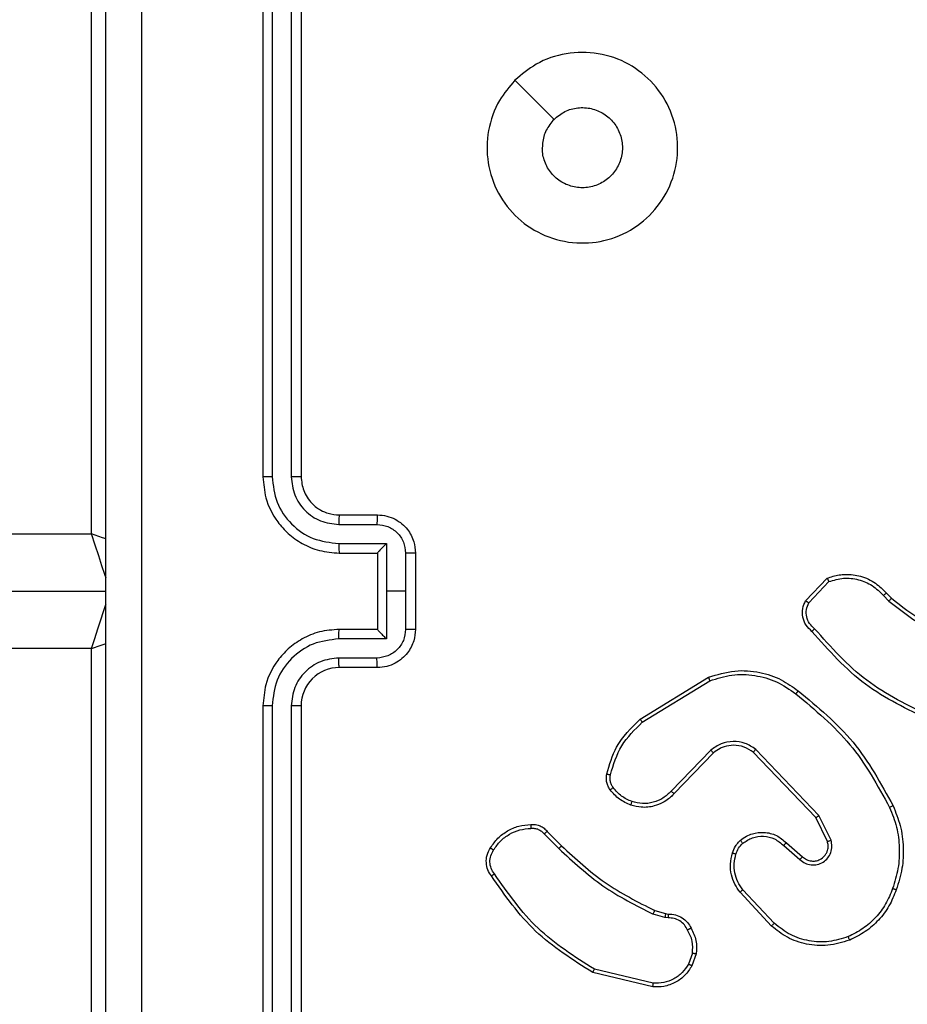
# Model space of a CAD drawing. Units: millimetres. Extents: x -4088 to -1533, y -1429 to -23.
# Drawn here: x -2888 to -2883, y -952 to -946 of the extents above; entities that cross this region are included whole.
import ezdxf

# ---------------------------------------------------------------- set-up
doc = ezdxf.new("R2010")
doc.units = ezdxf.units.MM
doc.header["$LTSCALE"] = 20
doc.header["$PDSIZE"] = -1
doc.layers.add('VP-DIM', color=7, linetype='Continuous')
doc.layers.add('VP-HIC', color=6, linetype='Continuous')
doc.layers.add('VP-EQ', color=7, linetype='Continuous', true_color=0x8a3492)
doc.dimstyles.get("Standard").update_dxf_attribs({"dimtxt": 14, "dimasz": 20, "dimexe": 20, "dimexo": 50, "dimgap": 20, "dimtad": 0, "dimdec": 0, "dimzin": 0, "dimdsep": 46, "dimtxsty": 'Standard', "dimcen": -0.09, "dimadec": 0, "dimazin": 0, "dimtfac": 1, "dimtdec": 4, "dimtofl": 0, "dimtmove": 0, "dimatfit": 3, "dimfxl": 70, "dimfxlon": 1, "dimtolj": 1, "dimtzin": 0, "dimarcsym": 0})

# ---------------------------------------------------------------- blocks, each defined once
blk = doc.blocks.new('1418')
at = {"color": 7, "linetype": 'Continuous', "lineweight": 25}
for p, q in [((-2887.3172, -949.1213), (-2887.3172, -945.6213)), ((-2886.4173, -945.8213), (-2886.4173, -948.8213)), ((-2886.3698, -945.819), (-2886.3698, -948.8209)), ((-2886.2698, -945.819), (-2886.2697, -948.8209)), ((-2886.2172, -945.8213), (-2886.2172, -948.8213)), ((-2885.0956, -946.743), (-2884.8908, -946.9478)), ((-2886.0172, -949.0213), (-2885.8173, -949.0213)), ((-2886.0195, -949.0711), (-2885.8194, -949.0711)), ((-2886.0195, -949.1712), (-2885.7694, -949.1712)), ((-2885.7694, -949.1712), (-2885.7694, -949.4213)), ((-2886.0172, -949.2213), (-2885.8173, -949.2213)), ((-2885.8173, -949.2213), (-2885.8173, -949.2213)), ((-2885.8173, -949.2213), (-2885.8173, -949.6213)), ((-2885.6693, -949.2212), (-2885.6693, -949.4213)), ((-2885.6173, -949.2213), (-2885.6173, -949.6213)), ((-2883.5712, -949.4713), (-2883.4586, -949.3531)), ((-2883.5545, -949.482), (-2883.4488, -949.3706)), ((-2951.1172, -949.4213), (-2887.2422, -949.4213)), ((-2885.7694, -949.4213), (-2885.7694, -949.6715)), ((-2885.6693, -949.4213), (-2885.7694, -949.4213)), ((-2885.6693, -949.4213), (-2885.6693, -949.6215)), ((-2883.1634, -949.4441), (-2883.1345, -949.4735)), ((-2883.1478, -949.4314), (-2883.1215, -949.4583)), ((-2885.8173, -949.6213), (-2886.0172, -949.6213)), ((-2885.8173, -949.6214), (-2885.8173, -949.6213)), ((-2885.7694, -949.6715), (-2886.0195, -949.6715)), ((-2887.3172, -953.2213), (-2887.3172, -949.7213)), ((-2885.8194, -949.7716), (-2886.0195, -949.7716)), ((-2885.8173, -949.8213), (-2886.0172, -949.8213)), ((-2884.4398, -950.0927), (-2884.0808, -949.8727)), ((-2884.4277, -950.1084), (-2884.0734, -949.8912)), ((-2886.4173, -950.0213), (-2886.4173, -953.0213)), ((-2886.3698, -950.0217), (-2886.3698, -953.0237)), ((-2886.2697, -950.0217), (-2886.2698, -953.0237)), ((-2886.2172, -950.0213), (-2886.2172, -953.0213)), ((-2884.0688, -950.2541), (-2884.2764, -950.4694)), ((-2884.055, -950.2687), (-2884.261, -950.4823)), ((-2883.5176, -950.6081), (-2883.8456, -950.2654)), ((-2883.5015, -950.5968), (-2883.8332, -950.2502)), ((-2883.4381, -950.7267), (-2883.5015, -950.5968)), ((-2883.4569, -950.7327), (-2883.5176, -950.6081)), ((-2884.9425, -950.6937), (-2884.8658, -950.7704)), ((-2884.9267, -950.6802), (-2884.851, -950.7559)), ((-2883.6863, -950.7543), (-2883.6011, -950.8283)), ((-2883.6722, -950.7395), (-2883.5873, -950.8132)), ((-2883.75, -951.1764), (-2883.9152, -950.9984)), ((-2883.7367, -951.1621), (-2883.9, -950.9861)), ((-2884.3093, -951.1317), (-2884.3715, -951.1137)), ((-2884.3629, -951.0951), (-2884.306, -951.1115)), ((-2884.306, -951.1115), (-2884.2915, -951.1135)), ((-2884.2929, -951.134), (-2884.3093, -951.1317)), ((-2884.1648, -951.3182), (-2884.1857, -951.3759)), ((-2884.1447, -951.3213), (-2884.1676, -951.3848)), ((-2884.3721, -951.4953), (-2884.6872, -951.4205)), ((-2884.3708, -951.4759), (-2884.6793, -951.4029))]:
    blk.add_line(p, q, dxfattribs=at)
at = {"color": 8, "linetype": 'Continuous', "lineweight": 25}
for p, q in [((-2951.1172, -949.1213), (-2887.3172, -949.1213)), ((-2887.3172, -949.7213), (-2951.1172, -949.7213))]:
    blk.add_line(p, q, dxfattribs=at)
at = {"color": 8, "linetype": 'Continuous', "lineweight": 25, "flags": 128}
for points in [[(-2887.2393, -949.1473), (-2887.2587, -949.1408), (-2887.3172, -949.1213)], [(-2887.2399, -949.3533), (-2887.2465, -949.3335), (-2887.2617, -949.288), (-2887.279, -949.2361), (-2887.2977, -949.1799), (-2887.3172, -949.1213)], [(-2887.3172, -949.7213), (-2887.2999, -949.6692), (-2887.283, -949.6187), (-2887.2673, -949.5713), (-2887.253, -949.5285), (-2887.2407, -949.4915), (-2887.2399, -949.4894)], [(-2887.3172, -949.7213), (-2887.2652, -949.704), (-2887.2393, -949.6953)]]:
    blk.add_lwpolyline(points, dxfattribs=at)
at = {"color": 7, "linetype": 'Continuous', "lineweight": 25}
blk.add_arc((-2886.0173, -950.0213), 0.2, 89.9947, 180.0096, dxfattribs=at)
for points, knots in [([(-2887.0545, -945.3856), (-2887.0545, -946.2821), (-2887.0544, -948.0749), (-2887.0544, -950.7677), (-2887.0545, -952.5606), (-2887.0545, -953.4571)], [0, 0, 0, 0, 0.333336, 0.666664, 1, 1, 1, 1]), ([(-2887.2422, -953.4463), (-2887.2422, -952.5524), (-2887.2422, -950.7642), (-2887.2422, -948.0785), (-2887.2422, -946.2903), (-2887.2422, -945.3963)], [0, 0, 0, 0, 0.333296, 0.666702, 1, 1, 1, 1]), ([(-2885.0957, -946.7429), (-2885.06, -946.7128), (-2884.9815, -946.6465), (-2884.8276, -946.5945), (-2884.6572, -946.5942), (-2884.4953, -946.65), (-2884.3624, -946.7574), (-2884.2706, -946.9018), (-2884.234, -947.0689), (-2884.2528, -947.2396), (-2884.3282, -947.3926), (-2884.4502, -947.5137), (-2884.6039, -947.5869), (-2884.7748, -947.6043), (-2884.9409, -947.5658), (-2885.0853, -947.4729), (-2885.1906, -947.3385), (-2885.2456, -947.1762), (-2885.243, -947.0055), (-2885.1902, -946.8537), (-2885.1246, -946.7769), (-2885.0957, -946.7429)], [0, 0, 0, 0, 0.04453, 0.097905, 0.151713, 0.205545, 0.258935, 0.312782, 0.366706, 0.419997, 0.474539, 0.527069, 0.582036, 0.634411, 0.689049, 0.742521, 0.796175, 0.849854, 0.903703, 0.957431, 1, 1, 1, 1]), ([(-2884.8908, -946.9478), (-2884.8724, -946.9328), (-2884.8358, -946.9027), (-2884.7658, -946.8838), (-2884.6943, -946.8877), (-2884.6279, -946.9154), (-2884.5745, -946.9634), (-2884.5399, -947.0265), (-2884.5282, -947.0974), (-2884.5407, -947.1682), (-2884.5758, -947.2309), (-2884.6297, -947.2784), (-2884.6963, -947.3054), (-2884.768, -947.3088), (-2884.8368, -947.2883), (-2884.8951, -947.2462), (-2884.936, -947.1871), (-2884.9511, -947.1339), (-2884.952, -947.1034), (-2884.9522, -947.0964)], [0, 0, 0, 0, 0.061312, 0.122596, 0.183902, 0.245269, 0.306661, 0.368118, 0.429528, 0.490935, 0.552229, 0.61356, 0.674789, 0.736104, 0.79742, 0.858848, 0.920283, 0.981708, 1, 1, 1, 1]), ([(-2884.8908, -946.9478), (-2884.9057, -946.9661), (-2884.9357, -947.0028), (-2884.9508, -947.0574), (-2884.9519, -947.0886), (-2884.9522, -947.0964)], [0, 0, 0, 0, 0.428835, 0.857808, 1, 1, 1, 1]), ([(-2886.3698, -948.8209), (-2886.3761, -948.821), (-2886.3887, -948.821), (-2886.4043, -948.8211), (-2886.4151, -948.8212), (-2886.4165, -948.8213), (-2886.4173, -948.8213)], [0, 0, 0, 0, 0.250012, 0.499848, 0.749876, 1, 1, 1, 1]), ([(-2886.4173, -948.8213), (-2886.4142, -948.8584), (-2886.4073, -948.9426), (-2886.3551, -949.0449), (-2886.285, -949.1228), (-2886.2111, -949.1751), (-2886.12, -949.2135), (-2886.0523, -949.2187), (-2886.0172, -949.2213)], [0, 0, 0, 0, 0.176957, 0.402099, 0.533367, 0.676768, 0.832311, 1, 1, 1, 1]), ([(-2886.3698, -948.8209), (-2886.3642, -948.8667), (-2886.353, -948.9583), (-2886.273, -949.0744), (-2886.1571, -949.1552), (-2886.0654, -949.1658), (-2886.0195, -949.1712)], [0, 0, 0, 0, 0.249892, 0.499812, 0.749482, 1, 1, 1, 1]), ([(-2886.2697, -948.8209), (-2886.2657, -948.8536), (-2886.2578, -948.9191), (-2886.2006, -949.002), (-2886.1178, -949.0597), (-2886.0523, -949.0673), (-2886.0195, -949.0711)], [0, 0, 0, 0, 0.249884, 0.499816, 0.749509, 1, 1, 1, 1]), ([(-2886.2172, -948.8213), (-2886.2174, -948.8213), (-2886.2179, -948.8213), (-2886.2211, -948.8212), (-2886.2259, -948.8211), (-2886.2325, -948.821), (-2886.2406, -948.821), (-2886.2497, -948.821), (-2886.2596, -948.8209), (-2886.2663, -948.8209), (-2886.2697, -948.8209)], [0, 0, 0, 0, 0.124939, 0.250243, 0.375146, 0.499876, 0.624848, 0.749658, 0.874735, 1, 1, 1, 1]), ([(-2886.2172, -948.8213), (-2886.2147, -948.8459), (-2886.2107, -948.8838), (-2886.1867, -948.93), (-2886.1633, -948.9596), (-2886.1381, -948.9816), (-2886.1097, -948.9997), (-2886.0703, -949.017), (-2886.0366, -949.0197), (-2886.0172, -949.0213)], [0, 0, 0, 0, 0.2336155, 0.3599813, 0.4924503, 0.5926982, 0.6790357, 0.814818, 1, 1, 1, 1]), ([(-2886.0172, -949.0213), (-2886.0176, -949.0221), (-2886.0182, -949.0237), (-2886.0189, -949.035), (-2886.0195, -949.0516), (-2886.0195, -949.0646), (-2886.0195, -949.0711)], [0, 0, 0, 0, 0.250152, 0.500026, 0.7498, 1, 1, 1, 1]), ([(-2885.8173, -949.0213), (-2885.8176, -949.0223), (-2885.8182, -949.0242), (-2885.8189, -949.0374), (-2885.8193, -949.0539), (-2885.8194, -949.0654), (-2885.8194, -949.0711)], [0, 0, 0, 0, 0.279968, 0.559197, 0.7795, 1, 1, 1, 1]), ([(-2885.8173, -949.0213), (-2885.8007, -949.0225), (-2885.7685, -949.0248), (-2885.7245, -949.0423), (-2885.688, -949.0667), (-2885.6517, -949.1045), (-2885.6229, -949.1568), (-2885.619, -949.2011), (-2885.6173, -949.2213)], [0, 0, 0, 0, 0.158556, 0.307455, 0.44692, 0.576914, 0.807341, 1, 1, 1, 1]), ([(-2885.8194, -949.0711), (-2885.7998, -949.0735), (-2885.7606, -949.0783), (-2885.7108, -949.1125), (-2885.6762, -949.1622), (-2885.6716, -949.2015), (-2885.6693, -949.2212)], [0, 0, 0, 0, 0.249984, 0.499845, 0.749553, 1, 1, 1, 1]), ([(-2886.0195, -949.1712), (-2886.0195, -949.1777), (-2886.0195, -949.1908), (-2886.0189, -949.2075), (-2886.0182, -949.219), (-2886.0176, -949.2205), (-2886.0172, -949.2213)], [0, 0, 0, 0, 0.250133, 0.499917, 0.749776, 1, 1, 1, 1]), ([(-2885.7694, -949.1712), (-2885.7749, -949.1767), (-2885.7858, -949.1878), (-2885.799, -949.2012), (-2885.808, -949.2107), (-2885.8133, -949.2163), (-2885.8166, -949.2201), (-2885.817, -949.2209), (-2885.8173, -949.2213)], [0, 0, 0, 0, 0.251302, 0.50251, 0.646355, 0.775672, 0.892468, 1, 1, 1, 1]), ([(-2885.6173, -949.2213), (-2885.6175, -949.2213), (-2885.6178, -949.2213), (-2885.6211, -949.2213), (-2885.6258, -949.2213), (-2885.6324, -949.2212), (-2885.6404, -949.2212), (-2885.6494, -949.2212), (-2885.6592, -949.2212), (-2885.6659, -949.2212), (-2885.6693, -949.2212)], [0, 0, 0, 0, 0.12488, 0.250275, 0.375288, 0.500061, 0.624751, 0.749816, 0.875209, 1, 1, 1, 1]), ([(-2883.4586, -949.3531), (-2883.4379, -949.3462), (-2883.4063, -949.3356), (-2883.3466, -949.3311), (-2883.2797, -949.3396), (-2883.204, -949.3736), (-2883.1658, -949.4129), (-2883.1478, -949.4314)], [0, 0, 0, 0, 0.190206, 0.290613, 0.522276, 0.775167, 1, 1, 1, 1]), ([(-2883.4586, -949.3531), (-2883.4585, -949.3533), (-2883.4583, -949.3537), (-2883.4567, -949.3565), (-2883.4549, -949.3599), (-2883.4531, -949.363), (-2883.4511, -949.3667), (-2883.4496, -949.3693), (-2883.4488, -949.3706)], [0, 0, 0, 0, 0.213536, 0.450458, 0.578431, 0.712911, 0.853296, 1, 1, 1, 1]), ([(-2883.4488, -949.3706), (-2883.4235, -949.3632), (-2883.3729, -949.3484), (-2883.2932, -949.3572), (-2883.2191, -949.3878), (-2883.1819, -949.4253), (-2883.1634, -949.4441)], [0, 0, 0, 0, 0.249899, 0.499916, 0.749795, 1, 1, 1, 1]), ([(-2883.5381, -949.6324), (-2883.5494, -949.6219), (-2883.5718, -949.6011), (-2883.5879, -949.5576), (-2883.5895, -949.5119), (-2883.5773, -949.4848), (-2883.5712, -949.4713)], [0, 0, 0, 0, 0.254913, 0.506534, 0.754899, 1, 1, 1, 1]), ([(-2883.5712, -949.4713), (-2883.571, -949.4714), (-2883.5707, -949.4717), (-2883.568, -949.4734), (-2883.5648, -949.4755), (-2883.5618, -949.4774), (-2883.5583, -949.4796), (-2883.5558, -949.4812), (-2883.5545, -949.482)], [0, 0, 0, 0, 0.215204, 0.452938, 0.580835, 0.715067, 0.854281, 1, 1, 1, 1]), ([(-2883.1478, -949.4314), (-2883.148, -949.4316), (-2883.1485, -949.432), (-2883.1521, -949.4349), (-2883.1573, -949.4391), (-2883.1613, -949.4425), (-2883.1634, -949.4441)], [0, 0, 0, 0, 0.2504374, 0.5006704, 0.7503045, 1, 1, 1, 1]), ([(-2883.1215, -949.4583), (-2883.1217, -949.4585), (-2883.1222, -949.4591), (-2883.1257, -949.4632), (-2883.13, -949.4682), (-2883.133, -949.4717), (-2883.1345, -949.4735)], [0, 0, 0, 0, 0.280038, 0.559045, 0.779777, 1, 1, 1, 1]), ([(-2883.1215, -949.4583), (-2883.0677, -949.5001), (-2882.9592, -949.5847), (-2882.8326, -949.6388), (-2882.7687, -949.6662)], [0, 0, 0, 0, 0.494658, 1, 1, 1, 1]), ([(-2883.5242, -949.618), (-2883.5338, -949.6095), (-2883.5529, -949.5925), (-2883.5677, -949.5563), (-2883.5699, -949.5172), (-2883.5596, -949.4937), (-2883.5545, -949.482)], [0, 0, 0, 0, 0.250085, 0.499913, 0.749611, 1, 1, 1, 1]), ([(-2883.1345, -949.4735), (-2883.0792, -949.5165), (-2882.9686, -949.6025), (-2882.8398, -949.6576), (-2882.7754, -949.6851)], [0, 0, 0, 0, 0.500025, 1, 1, 1, 1]), ([(-2886.0172, -949.6213), (-2886.0523, -949.624), (-2886.12, -949.6291), (-2886.2111, -949.6675), (-2886.285, -949.7198), (-2886.3551, -949.7977), (-2886.4073, -949.9001), (-2886.4142, -949.9843), (-2886.4173, -950.0213)], [0, 0, 0, 0, 0.167689, 0.323232, 0.466633, 0.597901, 0.823043, 1, 1, 1, 1]), ([(-2886.0195, -949.6715), (-2886.0195, -949.6649), (-2886.0195, -949.6518), (-2886.0189, -949.6352), (-2886.0182, -949.6237), (-2886.0176, -949.6221), (-2886.0172, -949.6213)], [0, 0, 0, 0, 0.250133, 0.499917, 0.749776, 1, 1, 1, 1]), ([(-2885.6693, -949.6215), (-2885.6716, -949.6411), (-2885.6762, -949.6805), (-2885.7108, -949.7301), (-2885.7606, -949.7644), (-2885.7998, -949.7692), (-2885.8194, -949.7716)], [0, 0, 0, 0, 0.250447, 0.500155, 0.750016, 1, 1, 1, 1]), ([(-2885.6173, -949.6213), (-2885.619, -949.6415), (-2885.6229, -949.6858), (-2885.6517, -949.7381), (-2885.688, -949.7759), (-2885.7245, -949.8003), (-2885.7685, -949.8178), (-2885.8007, -949.8201), (-2885.8173, -949.8213)], [0, 0, 0, 0, 0.192659, 0.423086, 0.55308, 0.692545, 0.841444, 1, 1, 1, 1]), ([(-2885.8173, -949.6214), (-2885.817, -949.6217), (-2885.8166, -949.6225), (-2885.8133, -949.6263), (-2885.808, -949.632), (-2885.799, -949.6415), (-2885.7858, -949.6549), (-2885.7749, -949.666), (-2885.7694, -949.6715)], [0, 0, 0, 0, 0.107277, 0.224316, 0.353635, 0.497482, 0.748694, 1, 1, 1, 1]), ([(-2885.6173, -949.6213), (-2885.6175, -949.6213), (-2885.6178, -949.6214), (-2885.6211, -949.6214), (-2885.6258, -949.6214), (-2885.6324, -949.6214), (-2885.6404, -949.6214), (-2885.6494, -949.6214), (-2885.6592, -949.6215), (-2885.6659, -949.6215), (-2885.6693, -949.6215)], [0, 0, 0, 0, 0.1248796, 0.2502749, 0.3752877, 0.5000614, 0.6247514, 0.7498164, 0.8752086, 1, 1, 1, 1]), ([(-2883.5381, -949.6324), (-2883.5379, -949.6322), (-2883.5375, -949.6318), (-2883.5351, -949.6293), (-2883.5324, -949.6265), (-2883.5299, -949.6239), (-2883.5271, -949.6211), (-2883.5252, -949.619), (-2883.5242, -949.618)], [0, 0, 0, 0, 0.228287, 0.470325, 0.59683, 0.727275, 0.862181, 1, 1, 1, 1]), ([(-2882.9156, -950.0769), (-2883.0325, -950.0208), (-2883.2662, -949.9088), (-2883.4382, -949.7149), (-2883.5242, -949.618)], [0, 0, 0, 0, 0.500021, 1, 1, 1, 1]), ([(-2886.0195, -949.6715), (-2886.0654, -949.6768), (-2886.1571, -949.6875), (-2886.273, -949.7682), (-2886.353, -949.8844), (-2886.3642, -949.9759), (-2886.3698, -950.0217)], [0, 0, 0, 0, 0.250435, 0.500177, 0.750105, 1, 1, 1, 1]), ([(-2882.9219, -950.0957), (-2883.0387, -950.0402), (-2883.2754, -949.9275), (-2883.4497, -949.7317), (-2883.5381, -949.6324)], [0, 0, 0, 0, 0.4932496, 1, 1, 1, 1]), ([(-2886.0195, -949.7716), (-2886.0523, -949.7754), (-2886.1178, -949.783), (-2886.2006, -949.8407), (-2886.2578, -949.9236), (-2886.2657, -949.989), (-2886.2697, -950.0217)], [0, 0, 0, 0, 0.2504912, 0.5001843, 0.7501161, 1, 1, 1, 1]), ([(-2886.0172, -949.8213), (-2886.0176, -949.8206), (-2886.0182, -949.819), (-2886.0189, -949.8076), (-2886.0195, -949.7911), (-2886.0195, -949.7781), (-2886.0195, -949.7716)], [0, 0, 0, 0, 0.250152, 0.500026, 0.7498, 1, 1, 1, 1]), ([(-2885.8173, -949.8213), (-2885.8176, -949.8204), (-2885.8182, -949.8184), (-2885.8189, -949.8052), (-2885.8193, -949.7888), (-2885.8194, -949.7773), (-2885.8194, -949.7716)], [0, 0, 0, 0, 0.279981, 0.55919, 0.779496, 1, 1, 1, 1]), ([(-2884.0808, -949.8727), (-2884.0349, -949.8585), (-2883.947, -949.8314), (-2883.8143, -949.842), (-2883.7002, -949.8792), (-2883.6389, -949.923), (-2883.6099, -949.9438)], [0, 0, 0, 0, 0.286598, 0.548761, 0.78664, 1, 1, 1, 1]), ([(-2884.0808, -949.8727), (-2884.0807, -949.873), (-2884.0806, -949.8736), (-2884.0789, -949.8779), (-2884.0764, -949.884), (-2884.0744, -949.8888), (-2884.0734, -949.8912)], [0, 0, 0, 0, 0.2499709, 0.4999876, 0.7499305, 1, 1, 1, 1]), ([(-2884.0734, -949.8912), (-2884.0353, -949.8791), (-2883.9589, -949.8549), (-2883.8378, -949.8586), (-2883.7208, -949.8908), (-2883.6552, -949.9368), (-2883.6224, -949.9597)], [0, 0, 0, 0, 0.249963, 0.49998, 0.749953, 1, 1, 1, 1]), ([(-2883.6224, -949.9597), (-2883.6214, -949.9585), (-2883.6195, -949.9561), (-2883.6169, -949.9526), (-2883.6147, -949.9498), (-2883.6123, -949.9468), (-2883.6104, -949.9443), (-2883.6101, -949.9439), (-2883.6099, -949.9438)], [0, 0, 0, 0, 0.150588, 0.293015, 0.429016, 0.557225, 0.792951, 1, 1, 1, 1]), ([(-2883.6224, -949.9597), (-2883.5215, -950.0433), (-2883.3197, -950.2103), (-2883.1938, -950.44), (-2883.1309, -950.5549)], [0, 0, 0, 0, 0.5, 1, 1, 1, 1]), ([(-2883.6099, -949.9438), (-2883.5077, -950.0283), (-2883.3033, -950.1972), (-2883.1761, -950.4299), (-2883.1126, -950.5462)], [0, 0, 0, 0, 0.500148, 1, 1, 1, 1]), ([(-2886.3698, -950.0217), (-2886.3761, -950.0217), (-2886.3887, -950.0217), (-2886.4043, -950.0216), (-2886.4151, -950.0215), (-2886.4165, -950.0214), (-2886.4173, -950.0213)], [0, 0, 0, 0, 0.250012, 0.499848, 0.749876, 1, 1, 1, 1]), ([(-2886.2172, -950.0213), (-2886.2174, -950.0214), (-2886.2179, -950.0214), (-2886.2211, -950.0215), (-2886.2259, -950.0216), (-2886.2325, -950.0216), (-2886.2406, -950.0217), (-2886.2497, -950.0217), (-2886.2596, -950.0217), (-2886.2663, -950.0217), (-2886.2697, -950.0217)], [0, 0, 0, 0, 0.124939, 0.250243, 0.375146, 0.499876, 0.624848, 0.749658, 0.874735, 1, 1, 1, 1]), ([(-2884.6142, -950.3792), (-2884.6002, -950.3306), (-2884.5682, -950.2199), (-2884.4859, -950.1384), (-2884.4398, -950.0927)], [0, 0, 0, 0, 0.43914, 1, 1, 1, 1]), ([(-2884.5952, -950.3835), (-2884.5791, -950.3304), (-2884.5468, -950.2243), (-2884.4674, -950.147), (-2884.4277, -950.1084)], [0, 0, 0, 0, 0.500049, 1, 1, 1, 1]), ([(-2884.4398, -950.0927), (-2884.4396, -950.093), (-2884.4393, -950.0936), (-2884.4366, -950.0972), (-2884.4325, -950.1023), (-2884.4293, -950.1064), (-2884.4277, -950.1084)], [0, 0, 0, 0, 0.250179, 0.500642, 0.750759, 1, 1, 1, 1]), ([(-2883.8332, -950.2502), (-2883.8512, -950.2384), (-2883.8871, -950.2148), (-2883.9518, -950.2058), (-2884.0161, -950.2172), (-2884.0513, -950.2418), (-2884.0688, -950.2541)], [0, 0, 0, 0, 0.250291, 0.500026, 0.750041, 1, 1, 1, 1]), ([(-2883.8456, -950.2654), (-2883.8612, -950.2552), (-2883.8923, -950.2346), (-2883.9472, -950.2261), (-2883.9899, -950.2329), (-2884.026, -950.2471), (-2884.0435, -950.2601), (-2884.055, -950.2687)], [0, 0, 0, 0, 0.244116, 0.489855, 0.712989, 0.810986, 1, 1, 1, 1]), ([(-2884.055, -950.2687), (-2884.0553, -950.2685), (-2884.0559, -950.2682), (-2884.059, -950.2648), (-2884.0636, -950.2599), (-2884.0671, -950.256), (-2884.0688, -950.2541)], [0, 0, 0, 0, 0.25052, 0.499715, 0.749824, 1, 1, 1, 1]), ([(-2883.8456, -950.2654), (-2883.8454, -950.2652), (-2883.845, -950.2647), (-2883.8423, -950.2612), (-2883.8381, -950.2562), (-2883.8349, -950.2522), (-2883.8332, -950.2502)], [0, 0, 0, 0, 0.249906, 0.499741, 0.750063, 1, 1, 1, 1]), ([(-2884.5964, -950.4623), (-2884.6002, -950.4563), (-2884.6079, -950.4442), (-2884.6146, -950.4234), (-2884.6174, -950.4013), (-2884.6153, -950.3866), (-2884.6142, -950.3792)], [0, 0, 0, 0, 0.243763, 0.491791, 0.743855, 1, 1, 1, 1]), ([(-2884.6142, -950.3792), (-2884.614, -950.3793), (-2884.6134, -950.3795), (-2884.609, -950.3805), (-2884.6028, -950.3819), (-2884.5977, -950.3829), (-2884.5952, -950.3835)], [0, 0, 0, 0, 0.250081, 0.500528, 0.749556, 1, 1, 1, 1]), ([(-2884.5807, -950.4508), (-2884.5839, -950.4458), (-2884.5902, -950.4358), (-2884.5954, -950.4188), (-2884.5977, -950.4011), (-2884.5961, -950.3893), (-2884.5952, -950.3835)], [0, 0, 0, 0, 0.250032, 0.499972, 0.750044, 1, 1, 1, 1]), ([(-2884.5964, -950.4623), (-2884.596, -950.4621), (-2884.5954, -950.4616), (-2884.5913, -950.4586), (-2884.5862, -950.4548), (-2884.5825, -950.4521), (-2884.5807, -950.4508)], [0, 0, 0, 0, 0.279464, 0.5583, 0.7785, 1, 1, 1, 1]), ([(-2884.4818, -950.524), (-2884.5011, -950.5156), (-2884.5396, -950.4988), (-2884.567, -950.4668), (-2884.5807, -950.4508)], [0, 0, 0, 0, 0.50005, 1, 1, 1, 1]), ([(-2884.4878, -950.5426), (-2884.509, -950.5334), (-2884.5513, -950.515), (-2884.5814, -950.4799), (-2884.5964, -950.4623)], [0, 0, 0, 0, 0.499947, 1, 1, 1, 1]), ([(-2884.261, -950.4823), (-2884.2641, -950.4858), (-2884.273, -950.4955), (-2884.2922, -950.5123), (-2884.3231, -950.5325), (-2884.3709, -950.5511), (-2884.4294, -950.5577), (-2884.4697, -950.5473), (-2884.4878, -950.5426)], [0, 0, 0, 0, 0.056675, 0.158982, 0.307095, 0.500624, 0.775361, 1, 1, 1, 1]), ([(-2884.2764, -950.4694), (-2884.2901, -950.4824), (-2884.3173, -950.5085), (-2884.3702, -950.5303), (-2884.4269, -950.5377), (-2884.4635, -950.5286), (-2884.4818, -950.524)], [0, 0, 0, 0, 0.249895, 0.499884, 0.749718, 1, 1, 1, 1]), ([(-2884.261, -950.4823), (-2884.2613, -950.4821), (-2884.262, -950.4817), (-2884.2661, -950.4783), (-2884.2712, -950.4739), (-2884.2747, -950.4709), (-2884.2764, -950.4694)], [0, 0, 0, 0, 0.27952, 0.55895, 0.779376, 1, 1, 1, 1]), ([(-2884.4878, -950.5426), (-2884.4877, -950.5423), (-2884.4876, -950.5417), (-2884.4863, -950.5374), (-2884.4843, -950.5313), (-2884.4826, -950.5264), (-2884.4818, -950.524)], [0, 0, 0, 0, 0.24981, 0.499672, 0.749799, 1, 1, 1, 1]), ([(-2883.1126, -950.5462), (-2883.1129, -950.5464), (-2883.1134, -950.5467), (-2883.1176, -950.5487), (-2883.1237, -950.5516), (-2883.1285, -950.5538), (-2883.1309, -950.5549)], [0, 0, 0, 0, 0.250316, 0.49972, 0.749627, 1, 1, 1, 1]), ([(-2883.1309, -950.5549), (-2883.1174, -950.5888), (-2883.0904, -950.6567), (-2883.0771, -950.7659), (-2883.0823, -950.8758), (-2883.1042, -950.9454), (-2883.1152, -950.9802)], [0, 0, 0, 0, 0.249952, 0.500009, 0.750065, 1, 1, 1, 1]), ([(-2883.1126, -950.5462), (-2883.0988, -950.5804), (-2883.0706, -950.6505), (-2883.0563, -950.7624), (-2883.0617, -950.8772), (-2883.0844, -950.9493), (-2883.0961, -950.9865)], [0, 0, 0, 0, 0.243386, 0.499992, 0.742009, 1, 1, 1, 1]), ([(-2883.5176, -950.6081), (-2883.5175, -950.608), (-2883.5171, -950.6078), (-2883.5148, -950.6062), (-2883.5119, -950.6042), (-2883.509, -950.6021), (-2883.5055, -950.5996), (-2883.5029, -950.5978), (-2883.5015, -950.5968)], [0, 0, 0, 0, 0.194084, 0.425159, 0.554302, 0.693512, 0.841869, 1, 1, 1, 1]), ([(-2885.2241, -950.7664), (-2885.2118, -950.749), (-2885.1873, -950.7141), (-2885.1355, -950.676), (-2885.0766, -950.65), (-2885.0342, -950.646), (-2885.013, -950.6441)], [0, 0, 0, 0, 0.249924, 0.499961, 0.750004, 1, 1, 1, 1]), ([(-2885.013, -950.6441), (-2885.0131, -950.6444), (-2885.0132, -950.645), (-2885.0131, -950.6495), (-2885.0128, -950.6551), (-2885.0125, -950.6603), (-2885.0123, -950.663), (-2885.0122, -950.6644)], [0, 0, 0, 0, 0.241959, 0.48847, 0.740933, 0.869748, 1, 1, 1, 1]), ([(-2885.013, -950.6441), (-2885.0044, -950.6437), (-2884.9872, -950.6429), (-2884.9629, -950.6505), (-2884.942, -950.6629), (-2884.9317, -950.6746), (-2884.9267, -950.6802)], [0, 0, 0, 0, 0.262823, 0.525035, 0.770788, 1, 1, 1, 1]), ([(-2885.2079, -950.7775), (-2885.1966, -950.7614), (-2885.1739, -950.7291), (-2885.1259, -950.6936), (-2885.0712, -950.6697), (-2885.0319, -950.6661), (-2885.0122, -950.6644)], [0, 0, 0, 0, 0.250045, 0.499968, 0.749999, 1, 1, 1, 1]), ([(-2885.0122, -950.6644), (-2885.0056, -950.664), (-2884.9923, -950.6632), (-2884.973, -950.6688), (-2884.9555, -950.6787), (-2884.9468, -950.6887), (-2884.9425, -950.6937)], [0, 0, 0, 0, 0.250216, 0.50001, 0.750298, 1, 1, 1, 1]), ([(-2884.9267, -950.6802), (-2884.9269, -950.6803), (-2884.9273, -950.6806), (-2884.9299, -950.6828), (-2884.9329, -950.6854), (-2884.9357, -950.6878), (-2884.9389, -950.6907), (-2884.9413, -950.6927), (-2884.9425, -950.6937)], [0, 0, 0, 0, 0.212713, 0.449844, 0.577811, 0.712303, 0.852293, 1, 1, 1, 1]), ([(-2883.9138, -950.7273), (-2883.9034, -950.7196), (-2883.8838, -950.705), (-2883.8421, -950.6886), (-2883.7878, -950.6821), (-2883.7231, -950.697), (-2883.6889, -950.7255), (-2883.6722, -950.7395)], [0, 0, 0, 0, 0.14518, 0.275871, 0.502126, 0.756263, 1, 1, 1, 1]), ([(-2883.9011, -950.7428), (-2883.8845, -950.7318), (-2883.8514, -950.7099), (-2883.7913, -950.7027), (-2883.732, -950.716), (-2883.7016, -950.7415), (-2883.6863, -950.7543)], [0, 0, 0, 0, 0.249965, 0.499938, 0.749682, 1, 1, 1, 1]), ([(-2884.851, -950.7559), (-2884.8511, -950.756), (-2884.8512, -950.7561), (-2884.8521, -950.757), (-2884.8535, -950.7583), (-2884.8554, -950.7601), (-2884.8576, -950.7623), (-2884.8602, -950.7648), (-2884.8629, -950.7675), (-2884.8649, -950.7694), (-2884.8658, -950.7704)], [0, 0, 0, 0, 0.125056, 0.249827, 0.37524, 0.500027, 0.624455, 0.749117, 0.874565, 1, 1, 1, 1]), ([(-2884.851, -950.7559), (-2884.7775, -950.8238), (-2884.6306, -950.9596), (-2884.4521, -951.0499), (-2884.3629, -951.0951)], [0, 0, 0, 0, 0.499977, 1, 1, 1, 1]), ([(-2883.9556, -950.7931), (-2883.951, -950.7807), (-2883.9458, -950.7668), (-2883.9361, -950.7523), (-2883.9284, -950.7416), (-2883.9201, -950.7335), (-2883.9138, -950.7273)], [0, 0, 0, 0, 0.499379, 0.559913, 0.663617, 1, 1, 1, 1]), ([(-2883.9368, -950.7992), (-2883.9329, -950.7885), (-2883.925, -950.7672), (-2883.909, -950.7509), (-2883.9011, -950.7428)], [0, 0, 0, 0, 0.499755, 1, 1, 1, 1]), ([(-2883.9138, -950.7273), (-2883.9136, -950.7276), (-2883.9132, -950.7281), (-2883.9104, -950.7317), (-2883.9062, -950.7368), (-2883.9028, -950.7408), (-2883.9011, -950.7428)], [0, 0, 0, 0, 0.250331, 0.499612, 0.749499, 1, 1, 1, 1]), ([(-2883.6722, -950.7395), (-2883.6724, -950.7396), (-2883.6727, -950.74), (-2883.6749, -950.7422), (-2883.6775, -950.745), (-2883.6801, -950.7477), (-2883.683, -950.7509), (-2883.6852, -950.7531), (-2883.6863, -950.7543)], [0, 0, 0, 0, 0.206406, 0.44153, 0.569428, 0.705486, 0.849082, 1, 1, 1, 1]), ([(-2883.6011, -950.8283), (-2883.5925, -950.8351), (-2883.5753, -950.8488), (-2883.5428, -950.8575), (-2883.5097, -950.8555), (-2883.4789, -950.8429), (-2883.4538, -950.8208), (-2883.4376, -950.7919), (-2883.431, -950.7589), (-2883.4357, -950.7374), (-2883.4381, -950.7267)], [0, 0, 0, 0, 0.125038, 0.250198, 0.374894, 0.500032, 0.624861, 0.749983, 0.874979, 1, 1, 1, 1]), ([(-2883.5873, -950.8132), (-2883.5806, -950.8186), (-2883.5671, -950.8297), (-2883.5428, -950.8364), (-2883.5185, -950.836), (-2883.4936, -950.828), (-2883.4741, -950.8126), (-2883.4621, -950.7951), (-2883.4546, -950.7771), (-2883.4514, -950.7556), (-2883.4552, -950.7398), (-2883.4569, -950.7327)], [0, 0, 0, 0, 0.122001, 0.248528, 0.350835, 0.467363, 0.616983, 0.696864, 0.769115, 0.895974, 1, 1, 1, 1]), ([(-2883.4569, -950.7327), (-2883.4566, -950.7326), (-2883.4559, -950.7325), (-2883.4516, -950.7312), (-2883.4455, -950.7291), (-2883.4406, -950.7275), (-2883.4381, -950.7267)], [0, 0, 0, 0, 0.24987, 0.500404, 0.750123, 1, 1, 1, 1]), ([(-2885.2195, -950.914), (-2885.2262, -950.9038), (-2885.24, -950.8828), (-2885.2477, -950.8445), (-2885.2445, -950.8033), (-2885.231, -950.7789), (-2885.2241, -950.7664)], [0, 0, 0, 0, 0.230286, 0.473684, 0.730255, 1, 1, 1, 1]), ([(-2885.2038, -950.9029), (-2885.21, -950.8935), (-2885.2223, -950.8747), (-2885.2284, -950.841), (-2885.2246, -950.8069), (-2885.2135, -950.7874), (-2885.2079, -950.7775)], [0, 0, 0, 0, 0.250067, 0.499939, 0.749852, 1, 1, 1, 1]), ([(-2885.2241, -950.7664), (-2885.2239, -950.7666), (-2885.2236, -950.767), (-2885.2209, -950.7689), (-2885.2178, -950.771), (-2885.2149, -950.773), (-2885.2116, -950.7752), (-2885.2092, -950.7768), (-2885.2079, -950.7775)], [0, 0, 0, 0, 0.221995, 0.462336, 0.58973, 0.721096, 0.85871, 1, 1, 1, 1]), ([(-2884.8658, -950.7704), (-2884.7914, -950.8391), (-2884.6426, -950.9765), (-2884.4619, -951.068), (-2884.3715, -951.1137)], [0, 0, 0, 0, 0.5000179, 1, 1, 1, 1]), ([(-2883.9152, -950.9984), (-2883.9249, -950.985), (-2883.9448, -950.9573), (-2883.9621, -950.9069), (-2883.9686, -950.8504), (-2883.96, -950.8126), (-2883.9556, -950.7931)], [0, 0, 0, 0, 0.226396, 0.468572, 0.726429, 1, 1, 1, 1]), ([(-2883.9556, -950.7931), (-2883.9554, -950.7933), (-2883.9548, -950.7936), (-2883.9505, -950.795), (-2883.9443, -950.797), (-2883.9393, -950.7985), (-2883.9368, -950.7992)], [0, 0, 0, 0, 0.2498247, 0.5001732, 0.750002, 1, 1, 1, 1]), ([(-2883.9, -950.9861), (-2883.9097, -950.9726), (-2883.9289, -950.9456), (-2883.9439, -950.8977), (-2883.9482, -950.8477), (-2883.9406, -950.8154), (-2883.9368, -950.7992)], [0, 0, 0, 0, 0.250096, 0.500009, 0.749952, 1, 1, 1, 1]), ([(-2883.5873, -950.8132), (-2883.5873, -950.8133), (-2883.5875, -950.8135), (-2883.5892, -950.8153), (-2883.5914, -950.8178), (-2883.594, -950.8206), (-2883.5973, -950.8241), (-2883.5998, -950.8268), (-2883.6011, -950.8283)], [0, 0, 0, 0, 0.155995, 0.374774, 0.507071, 0.655669, 0.820667, 1, 1, 1, 1]), ([(-2885.2195, -950.914), (-2885.2193, -950.9138), (-2885.2189, -950.9135), (-2885.2162, -950.9116), (-2885.2131, -950.9095), (-2885.2104, -950.9075), (-2885.2072, -950.9053), (-2885.2049, -950.9037), (-2885.2038, -950.9029)], [0, 0, 0, 0, 0.227969, 0.470663, 0.597928, 0.728436, 0.862691, 1, 1, 1, 1]), ([(-2884.6872, -951.4205), (-2884.7928, -951.3538), (-2885.004, -951.2204), (-2885.1477, -951.0161), (-2885.2195, -950.914)], [0, 0, 0, 0, 0.500007, 1, 1, 1, 1]), ([(-2884.6793, -951.4029), (-2884.7833, -951.3369), (-2884.9912, -951.205), (-2885.1329, -951.0036), (-2885.2038, -950.9029)], [0, 0, 0, 0, 0.500022, 1, 1, 1, 1]), ([(-2883.9152, -950.9984), (-2883.915, -950.9982), (-2883.9144, -950.9978), (-2883.911, -950.995), (-2883.906, -950.991), (-2883.902, -950.9878), (-2883.9, -950.9861)], [0, 0, 0, 0, 0.2497402, 0.4994749, 0.7494572, 1, 1, 1, 1]), ([(-2883.1152, -950.9802), (-2883.1261, -951.0077), (-2883.1479, -951.0625), (-2883.2024, -951.1331), (-2883.2685, -951.1928), (-2883.3215, -951.2188), (-2883.348, -951.2318)], [0, 0, 0, 0, 0.24994, 0.500015, 0.750079, 1, 1, 1, 1]), ([(-2883.0961, -950.9865), (-2883.1075, -951.0153), (-2883.1303, -951.0729), (-2883.1871, -951.147), (-2883.2567, -951.2093), (-2883.3124, -951.2363), (-2883.3402, -951.2498)], [0, 0, 0, 0, 0.24999, 0.500011, 0.750007, 1, 1, 1, 1]), ([(-2883.0961, -950.9865), (-2883.0964, -950.9865), (-2883.0969, -950.9864), (-2883.0998, -950.9854), (-2883.1034, -950.9843), (-2883.1068, -950.9831), (-2883.1108, -950.9817), (-2883.1137, -950.9807), (-2883.1152, -950.9802)], [0, 0, 0, 0, 0.2088057, 0.4445104, 0.5733408, 0.7081791, 0.850528, 1, 1, 1, 1]), ([(-2884.3629, -951.0951), (-2884.3631, -951.0954), (-2884.3635, -951.0961), (-2884.3658, -951.1011), (-2884.3687, -951.1073), (-2884.3706, -951.1116), (-2884.3715, -951.1137)], [0, 0, 0, 0, 0.279981, 0.559033, 0.779785, 1, 1, 1, 1]), ([(-2884.306, -951.1115), (-2884.3061, -951.1118), (-2884.3063, -951.1126), (-2884.3072, -951.118), (-2884.3082, -951.1247), (-2884.3089, -951.1294), (-2884.3093, -951.1317)], [0, 0, 0, 0, 0.279843, 0.559132, 0.779412, 1, 1, 1, 1]), ([(-2884.2915, -951.1135), (-2884.2916, -951.1138), (-2884.2917, -951.1143), (-2884.2921, -951.1179), (-2884.2923, -951.1219), (-2884.2925, -951.1255), (-2884.2927, -951.1296), (-2884.2928, -951.1325), (-2884.2929, -951.134)], [0, 0, 0, 0, 0.227908, 0.469948, 0.596492, 0.727264, 0.861902, 1, 1, 1, 1]), ([(-2884.2915, -951.1135), (-2884.2786, -951.1141), (-2884.253, -951.1153), (-2884.2182, -951.1316), (-2884.1896, -951.1557), (-2884.1779, -951.177), (-2884.1722, -951.1876)], [0, 0, 0, 0, 0.259222, 0.512396, 0.759372, 1, 1, 1, 1]), ([(-2884.1903, -951.1975), (-2884.1954, -951.188), (-2884.2056, -951.1691), (-2884.2308, -951.1482), (-2884.2607, -951.135), (-2884.2821, -951.1343), (-2884.2929, -951.134)], [0, 0, 0, 0, 0.250103, 0.500146, 0.750026, 1, 1, 1, 1]), ([(-2883.75, -951.1764), (-2883.7498, -951.1762), (-2883.7493, -951.1757), (-2883.7463, -951.1725), (-2883.742, -951.1678), (-2883.7385, -951.164), (-2883.7367, -951.1621)], [0, 0, 0, 0, 0.249841, 0.500188, 0.749242, 1, 1, 1, 1]), ([(-2883.348, -951.2318), (-2883.3813, -951.2423), (-2883.4478, -951.2632), (-2883.5533, -951.2579), (-2883.6542, -951.2265), (-2883.7092, -951.1836), (-2883.7367, -951.1621)], [0, 0, 0, 0, 0.2500101, 0.4999425, 0.749917, 1, 1, 1, 1]), ([(-2884.1722, -951.1876), (-2884.1724, -951.1877), (-2884.1728, -951.188), (-2884.176, -951.1898), (-2884.1795, -951.1917), (-2884.1828, -951.1934), (-2884.1864, -951.1954), (-2884.189, -951.1968), (-2884.1903, -951.1975)], [0, 0, 0, 0, 0.226771, 0.468393, 0.594917, 0.726711, 0.86201, 1, 1, 1, 1]), ([(-2884.1648, -951.3182), (-2884.1635, -951.2969), (-2884.161, -951.2544), (-2884.1805, -951.2164), (-2884.1903, -951.1975)], [0, 0, 0, 0, 0.500017, 1, 1, 1, 1]), ([(-2884.1722, -951.1876), (-2884.1615, -951.2086), (-2884.1401, -951.2507), (-2884.1431, -951.2978), (-2884.1447, -951.3213)], [0, 0, 0, 0, 0.500079, 1, 1, 1, 1]), ([(-2883.3402, -951.2498), (-2883.378, -951.2616), (-2883.4517, -951.2846), (-2883.5657, -951.2757), (-2883.6684, -951.2408), (-2883.7233, -951.1975), (-2883.75, -951.1764)], [0, 0, 0, 0, 0.268413, 0.524606, 0.768363, 1, 1, 1, 1]), ([(-2883.3402, -951.2498), (-2883.3404, -951.2496), (-2883.3407, -951.249), (-2883.3425, -951.2449), (-2883.3451, -951.239), (-2883.3471, -951.2342), (-2883.348, -951.2318)], [0, 0, 0, 0, 0.249752, 0.499844, 0.750038, 1, 1, 1, 1]), ([(-2884.1648, -951.3182), (-2884.1633, -951.3185), (-2884.1604, -951.319), (-2884.1564, -951.3197), (-2884.1528, -951.3203), (-2884.1489, -951.3209), (-2884.1455, -951.3214), (-2884.1449, -951.3213), (-2884.1447, -951.3213)], [0, 0, 0, 0, 0.140197, 0.277264, 0.409406, 0.536834, 0.777707, 1, 1, 1, 1]), ([(-2884.1857, -951.3759), (-2884.1958, -951.3915), (-2884.2162, -951.4228), (-2884.262, -951.4559), (-2884.3148, -951.4761), (-2884.3522, -951.476), (-2884.3708, -951.4759)], [0, 0, 0, 0, 0.250105, 0.500065, 0.749946, 1, 1, 1, 1]), ([(-2884.1676, -951.3848), (-2884.168, -951.3847), (-2884.1687, -951.3845), (-2884.1736, -951.3821), (-2884.1795, -951.3791), (-2884.1836, -951.3769), (-2884.1857, -951.3759)], [0, 0, 0, 0, 0.279889, 0.559032, 0.780043, 1, 1, 1, 1]), ([(-2884.6872, -951.4205), (-2884.6872, -951.4203), (-2884.6871, -951.4199), (-2884.6859, -951.4172), (-2884.6845, -951.414), (-2884.6831, -951.4108), (-2884.6813, -951.4071), (-2884.68, -951.4043), (-2884.6793, -951.4029)], [0, 0, 0, 0, 0.2019487, 0.4351256, 0.5635838, 0.7005683, 0.8466017, 1, 1, 1, 1]), ([(-2884.1676, -951.3848), (-2884.1788, -951.4021), (-2884.2012, -951.4367), (-2884.2532, -951.4742), (-2884.312, -951.496), (-2884.3531, -951.4956), (-2884.3721, -951.4953)], [0, 0, 0, 0, 0.250044, 0.49995, 0.769731, 1, 1, 1, 1]), ([(-2884.3721, -951.4953), (-2884.3721, -951.495), (-2884.3722, -951.4944), (-2884.3719, -951.49), (-2884.3715, -951.4836), (-2884.371, -951.4785), (-2884.3708, -951.4759)], [0, 0, 0, 0, 0.249987, 0.499621, 0.749746, 1, 1, 1, 1])]:
    blk.add_open_spline(points, degree=3, knots=knots, dxfattribs=at)
blk = doc.blocks.new('*D23')
at = {"layer": 'Defpoints', "color": 0}
for p in [(-2896.593, -447.4269), (-2378.5172, -1229.4157), (-1684.0672, -1229.4157)]:
    blk.add_point(p, dxfattribs=at)
at = {"layer": 'VP-DIM', "color": 0, "lineweight": -2}
for p, q in [((-1754.0672, -447.4269), (-1664.0672, -447.4269)), ((-1684.0672, -467.4269), (-1684.0672, -799.7547)), ((-1684.0672, -1209.4157), (-1684.0672, -877.088)), ((-1754.0672, -1229.4157), (-1664.0672, -1229.4157))]:
    blk.add_line(p, q, dxfattribs=at)
at = {"layer": 'VP-DIM', "color": 0}
for points in [[(-1680.7339, -467.4269), (-1687.4006, -467.4269), (-1684.0672, -447.4269)], [(-1687.4006, -1209.4157), (-1680.7339, -1209.4157), (-1684.0672, -1229.4157)]]:
    blk.add_solid(points, dxfattribs=at)
at = {"layer": 'VP-DIM', "color": 0, "insert": (-1684.0672, -838.4213), "char_height": 14, "attachment_point": 5, "rotation": 90}
blk.add_mtext('\\A1;782', dxfattribs=at)
blk = doc.blocks.new('*D24')
at = {"layer": 'Defpoints', "color": 0}
for p in [(-2919.4172, -247.4269), (-2401.4172, -1429.4157), (-1553.3272, -1429.4157)]:
    blk.add_point(p, dxfattribs=at)
at = {"layer": 'VP-DIM', "color": 0, "lineweight": -2}
for p, q in [((-1623.3272, -247.4269), (-1533.3272, -247.4269)), ((-1553.3272, -267.4269), (-1553.3272, -797.4213)), ((-1553.3272, -1409.4157), (-1553.3272, -879.4213)), ((-1623.3272, -1429.4157), (-1533.3272, -1429.4157))]:
    blk.add_line(p, q, dxfattribs=at)
at = {"layer": 'VP-DIM', "color": 0}
for points in [[(-1549.9939, -267.4269), (-1556.6606, -267.4269), (-1553.3272, -247.4269)], [(-1556.6606, -1409.4157), (-1549.9939, -1409.4157), (-1553.3272, -1429.4157)]]:
    blk.add_solid(points, dxfattribs=at)
at = {"layer": 'VP-DIM', "color": 0, "insert": (-1553.3272, -838.4213), "char_height": 14, "attachment_point": 5, "rotation": 90}
blk.add_mtext('\\A1;1182', dxfattribs=at)

msp = doc.modelspace()

# ---------------------------------------------------------------- linework, layer by layer
at = {"layer": 'VP-HIC', "color": 4}
msp.add_lwpolyline([(-2359.5922, -1178.7213), (-2739.2422, -1178.7213, -0.047887), (-2767.7777, -1175.9821, -0.060353), (-2803.5959, -1180.3213), (-3097.6106, -1180.3213, 0.160078), (-3022.22, -1105.6185, 0.125285), (-2959.2597, -1050.1983, 0.427491), (-2781.5923, -880.3713), (-2781.5923, -796.4713, 0.427404), (-2959.21, -626.6421, 0.125334), (-3022.1704, -571.1745, 0.18319), (-3111.5319, -490.2997, -0.041559), (-3081.6354, -497.7213), (-2729.5922, -497.7213, -0.050986), (-2699.2385, -500.8246, -0.060806), (-2663.0977, -496.9367, -0.133745), (-2587.032, -476.2193), (-2511.3802, -476.2193, -0.133693), (-2435.3406, -496.9213)], format="xyb", dxfattribs=at)
at = {"layer": 'VP-HIC', "color": 30}
msp.add_lwpolyline([(-3022.1704, -571.1745, 0.281595), (-3173.5172, -478.5963), (-3182.5552, -478.5963, 0.198912), (-3302.7633, -528.3882), (-3378.3254, -603.9501, 0.198912), (-3428.1172, -724.1583), (-3428.1172, -791.6295, 0.127793), (-3449.6193, -874.3843), (-3449.6193, -950.0361, 0.301505), (-3345.734, -1106.653), (-3303.9324, -1148.4545, 0.198912), (-3183.7243, -1198.2463), (-3173.5922, -1198.2463, 0.281684), (-3022.22, -1105.6185, 0.125285), (-2959.2597, -1050.1983, 0.427491), (-2781.5923, -880.3713), (-2781.5923, -796.4713, 0.427404), (-2959.21, -626.6421, 0.125334)], format="xyb", close=True, dxfattribs=at)

# ---------------------------------------------------------------- block references
at = {"layer": 'VP-EQ', "color": 1}
msp.add_blockref('1418', (0, 0), dxfattribs=at)

# ---------------------------------------------------------------- dimensions: what is measured, and where the dimension line sits
at = {"layer": 'VP-DIM', "color": 0}
for base, p1, p2, picture, middle in [((-1553.3272, -1429.4157), (-2919.4172, -247.4269), (-2401.4172, -1429.4157), '*D24', (-1553.3272, -838.4213)), ((-1684.0672, -1229.4157), (-2896.593, -447.4269), (-2378.5172, -1229.4157), '*D23', (-1684.0672, -838.4213))]:
    dim = msp.add_linear_dim(base=base, p1=p1, p2=p2, angle=90, dimstyle='Standard', dxfattribs=at)
    dim.commit()
    dim.dimension.update_dxf_attribs({"geometry": picture, "text_midpoint": middle})

doc.saveas('drawing.dxf')
